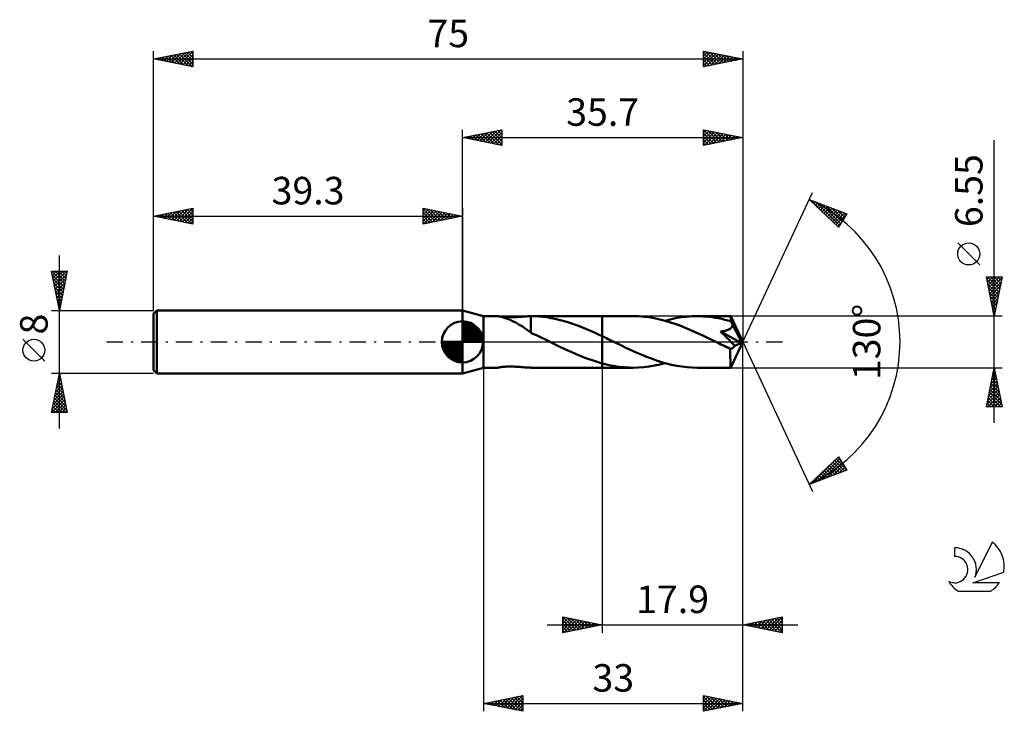
# Model space of a CAD drawing. Units: millimetres. Extents: x -17 to 108, y -47 to 41.
import ezdxf
from ezdxf.enums import TextEntityAlignment as Align

# ---------------------------------------------------------------- set-up
doc = ezdxf.new("R2010")
doc.units = ezdxf.units.MM
doc.header["$LTSCALE"] = 5.2
doc.linetypes.add('LONGDASH_DASH', pattern=[0.85, 0.4, -0.2, 0.05, -0.2])
for name, color, linetype in [('1', 4, 'CONTINUOUS'), ('2', 7, 'CONTINUOUS'), ('4', 2, 'LONGDASH_DASH'), ('CUT', 1, 'CONTINUOUS'), ('NOCUT', 7, 'CONTINUOUS'), ('SK1', 4, 'CONTINUOUS'), ('SK2', 7, 'CONTINUOUS'), ('SK4', 2, 'LONGDASH_DASH'), ('SK6', 5, 'CONTINUOUS')]:
    doc.layers.add(name, color=color, linetype=linetype)
doc.styles.get("Standard").update_dxf_attribs({"font": 'Monospac821 BT'})

msp = doc.modelspace()

# ---------------------------------------------------------------- linework, layer by layer
at = {"layer": '1', "color": 4, "linetype": 'CONTINUOUS', "lineweight": 50}
for p, q in [((42, 3.27), (39.3, 4)), ((39.3, -4), (39.3, 4)), ((42, 3.27), (43.84, 3.27)), ((42, -3.28), (42, 3.27)), ((43.86, 3.27), (43.84, 3.27)), ((43.91, 3.27), (43.86, 3.27)), ((43.96, 3.25), (43.91, 3.27)), ((44.03, 3.24), (43.96, 3.25)), ((44.1, 3.22), (44.03, 3.24)), ((44.19, 3.2), (44.1, 3.22)), ((44.23, 3.2), (44.13, 3.21)), ((44.29, 3.18), (44.19, 3.2)), ((44.34, 3.19), (44.23, 3.2)), ((44.39, 3.15), (44.29, 3.18)), ((44.46, 3.17), (44.34, 3.19)), ((44.51, 3.11), (44.39, 3.15)), ((44.58, 3.16), (44.46, 3.17)), ((44.63, 3.07), (44.51, 3.11)), ((44.71, 3.15), (44.58, 3.16)), ((44.76, 3.03), (44.63, 3.07)), ((44.85, 3.14), (44.71, 3.15)), ((44.89, 2.99), (44.76, 3.03)), ((45, 3.14), (44.85, 3.14)), ((45.02, 2.94), (44.89, 2.99)), ((45.16, 3.13), (45, 3.14)), ((45.15, 2.89), (45.02, 2.94)), ((45.28, 2.84), (45.15, 2.89)), ((45.32, 3.13), (45.16, 3.13)), ((45.42, 2.78), (45.28, 2.84)), ((45.32, 3.13), (45.49, 3.13)), ((45.55, 2.72), (45.42, 2.78)), ((45.49, 3.13), (45.67, 3.14)), ((45.68, 2.66), (45.55, 2.72)), ((45.67, 3.14), (45.85, 3.14)), ((45.82, 2.6), (45.68, 2.66)), ((45.95, 2.53), (45.82, 2.6)), ((45.85, 3.14), (46.03, 3.15)), ((46.09, 2.46), (45.95, 2.53)), ((46.03, 3.15), (46.23, 3.16)), ((46.23, 3.16), (46.43, 3.18)), ((46.43, 3.18), (46.63, 3.19)), ((46.63, 3.19), (46.83, 3.21)), ((46.83, 3.21), (47.03, 3.22)), ((47.03, 3.22), (47.22, 3.24)), ((47.22, 3.24), (47.42, 3.25)), ((47.42, 3.25), (47.62, 3.26)), ((47.62, 3.26), (47.81, 3.27)), ((47.81, 3.27), (48.01, 3.27)), ((48.01, 3.27), (48.02, 3.27)), ((48.01, 3.27), (48.01, 3.27)), ((48.01, 1.18), (48.01, 3.27)), ((48.02, 3.27), (48.03, 3.27)), ((48.02, 3.27), (48.02, 3.27)), ((48.03, 3.27), (48.04, 3.27)), ((48.03, 3.27), (48.03, 3.27)), ((48.54, 3.27), (48.04, 3.27)), ((48.04, 3.27), (57.1, 3.27)), ((49.06, 3.24), (48.54, 3.27)), ((49.57, 3.19), (49.06, 3.24)), ((50.07, 3.13), (49.57, 3.19)), ((50.57, 3.04), (50.07, 3.13)), ((51.07, 2.95), (50.57, 3.04)), ((51.57, 2.83), (51.07, 2.95)), ((52.07, 2.7), (51.57, 2.83)), ((52.58, 2.56), (52.07, 2.7)), ((53.08, 2.4), (52.58, 2.56)), ((61.02, 3.28), (57.1, 3.28)), ((57.1, 3.27), (57.1, 3.28)), ((57.1, -3.28), (57.1, 3.28)), ((57.1, 0.72), (57.1, 3.27)), ((61.7, 3.26), (61.02, 3.28)), ((62.38, 3.21), (61.7, 3.26)), ((63.06, 3.13), (62.38, 3.21)), ((63.75, 3.01), (63.06, 3.13)), ((64.43, 2.86), (63.75, 3.01)), ((65.12, 2.69), (64.43, 2.86)), ((65.09, 2.69), (65.76, 2.87)), ((65.8, 2.48), (65.12, 2.69)), ((65.76, 2.87), (66.44, 3.01)), ((66.44, 3.01), (67.12, 3.13)), ((67.12, 3.13), (67.8, 3.21)), ((67.8, 3.21), (68.48, 3.26)), ((68.48, 3.26), (69.16, 3.28)), ((69.55, 3.27), (69.16, 3.28)), ((73.44, 3.27), (69.16, 3.28)), ((69.94, 3.25), (69.55, 3.27)), ((70.34, 3.23), (69.94, 3.25)), ((70.73, 3.19), (70.34, 3.23)), ((71.12, 3.14), (70.73, 3.19)), ((71.51, 3.08), (71.12, 3.14)), ((71.9, 3.01), (71.51, 3.08)), ((72.3, 2.92), (71.9, 3.01)), ((72.69, 2.83), (72.3, 2.92)), ((73.08, 2.73), (72.69, 2.83)), ((73.47, 2.62), (73.08, 2.73)), ((73.45, 3.27), (73.44, 3.27)), ((73.44, 3.27), (73.44, 3.27)), ((73.44, 3.27), (73.44, 3.27)), ((73.44, 3.27), (73.44, 3.27)), ((73.44, 3.27), (73.44, 3.27)), ((73.45, 3.26), (73.45, 3.27)), ((75, 0), (73.45, 3.27)), ((73.45, 3.27), (73.45, 3.27)), ((73.45, 3.25), (73.45, 3.26)), ((73.45, 3.22), (73.45, 3.25)), ((73.46, 3.19), (73.45, 3.22)), ((73.46, 3.16), (73.46, 3.19)), ((73.46, 3.12), (73.46, 3.16)), ((73.47, 3.07), (73.46, 3.12)), ((73.47, 3.02), (73.47, 3.07)), ((73.47, 2.96), (73.47, 3.02)), ((75, 0), (73.47, 2.96)), ((73.47, 2.62), (73.47, 2.96)), ((73.5, 2.56), (73.47, 2.62)), ((73.53, 2.51), (73.5, 2.56)), ((46.22, 2.39), (46.09, 2.46)), ((46.35, 2.31), (46.22, 2.39)), ((46.49, 2.23), (46.35, 2.31)), ((46.62, 2.15), (46.49, 2.23)), ((46.75, 2.07), (46.62, 2.15)), ((46.88, 1.99), (46.75, 2.07)), ((47.02, 1.9), (46.88, 1.99)), ((47.15, 1.81), (47.02, 1.9)), ((47.27, 1.72), (47.15, 1.81)), ((47.4, 1.64), (47.27, 1.72)), ((47.52, 1.55), (47.4, 1.64)), ((47.64, 1.46), (47.52, 1.55)), ((47.76, 1.38), (47.64, 1.46)), ((47.88, 1.29), (47.76, 1.38)), ((48, 1.21), (47.88, 1.29)), ((53.58, 2.22), (53.08, 2.4)), ((54.08, 2.04), (53.58, 2.22)), ((54.59, 1.84), (54.08, 2.04)), ((55.09, 1.63), (54.59, 1.84)), ((55.59, 1.41), (55.09, 1.63)), ((56.09, 1.19), (55.59, 1.41)), ((66.49, 2.25), (65.8, 2.48)), ((67.18, 1.99), (66.49, 2.25)), ((67.86, 1.72), (67.18, 1.99)), ((68.54, 1.43), (67.86, 1.72)), ((69.23, 1.12), (68.54, 1.43)), ((72.17, 1.31), (72.29, 1.33)), ((72.42, 1.07), (72.17, 1.31)), ((74.78, -0.11), (72.17, 1.31)), ((72.29, 1.33), (72.41, 1.35)), ((72.41, 1.35), (72.53, 1.37)), ((72.53, 1.37), (72.64, 1.4)), ((72.64, 1.4), (72.76, 1.43)), ((72.76, 1.43), (72.87, 1.46)), ((72.87, 1.46), (72.97, 1.49)), ((72.97, 1.49), (73.07, 1.53)), ((73.07, 1.53), (73.16, 1.57)), ((73.16, 1.57), (73.23, 1.6)), ((73.23, 1.6), (73.3, 1.64)), ((73.3, 1.64), (73.36, 1.68)), ((73.36, 1.68), (73.41, 1.71)), ((73.41, 1.71), (73.46, 1.75)), ((73.46, 1.75), (73.5, 1.79)), ((73.5, 1.79), (73.54, 1.84)), ((73.56, 2.45), (73.53, 2.51)), ((73.54, 1.84), (73.58, 1.88)), ((73.59, 2.39), (73.56, 2.45)), ((73.58, 1.88), (73.61, 1.93)), ((73.62, 2.32), (73.59, 2.39)), ((73.61, 1.93), (73.63, 1.98)), ((73.65, 2.26), (73.62, 2.32)), ((73.63, 1.98), (73.65, 2.04)), ((73.68, 2.2), (73.65, 2.26)), ((73.65, 2.04), (73.67, 2.09)), ((73.67, 2.09), (73.68, 2.15)), ((74.14, 1.34), (73.68, 2.2)), ((73.68, 2.15), (73.68, 2.2)), ((74.37, 0.89), (74.14, 1.34)), ((48, 1.17), (48, 1.21)), ((48, 1.19), (48, 1.19)), ((48, 1.19), (48, 1.19)), ((48.01, 1.19), (48, 1.19)), ((48.36, 1), (48, 1.17)), ((48.01, 1.19), (48.01, 1.19)), ((48.01, 1.19), (48.01, 1.19)), ((48.01, 1.18), (48.01, 1.19)), ((48.71, 0.84), (48.36, 1)), ((49.06, 0.67), (48.71, 0.84)), ((49.42, 0.5), (49.06, 0.67)), ((49.77, 0.33), (49.42, 0.5)), ((50.11, 0.17), (49.77, 0.33)), ((50.45, 0), (50.11, 0.17)), ((50.52, -0.03), (50.45, 0)), ((56.6, 0.96), (56.09, 1.19)), ((57.1, 0.72), (56.6, 0.96)), ((57.28, 0.64), (57.1, 0.72)), ((57.1, 0.72), (57.1, 0.72)), ((57.1, 0.72), (57.1, 0.72)), ((57.1, 0.72), (57.1, 0.72)), ((57.47, 0.55), (57.28, 0.64)), ((57.65, 0.46), (57.47, 0.55)), ((57.83, 0.37), (57.65, 0.46)), ((58.01, 0.28), (57.83, 0.37)), ((58.2, 0.19), (58.01, 0.28)), ((58.84, -0.12), (58.2, 0.19)), ((69.91, 0.8), (69.23, 1.12)), ((70.6, 0.48), (69.91, 0.8)), ((71.28, 0.14), (70.6, 0.48)), ((71.97, -0.19), (71.28, 0.14)), ((72.68, 0.81), (72.42, 1.07)), ((72.96, 0.53), (72.68, 0.81)), ((73.24, 0.25), (72.96, 0.53)), ((73.51, -0.02), (73.24, 0.25)), ((73.45, -3.27), (75, 0)), ((74.51, 0.62), (74.37, 0.89)), ((74.6, 0.43), (74.51, 0.62)), ((74.66, 0.29), (74.6, 0.43)), ((74.7, 0.19), (74.66, 0.29)), ((74.73, 0.1), (74.7, 0.19)), ((74.74, 0.07), (74.72, 0.1)), ((75, 0), (74.72, 0.1)), ((74.73, 0.1), (74.72, 0.1)), ((75, 0), (74.73, 0.1)), ((74.75, 0.03), (74.74, 0.07)), ((74.76, 0), (74.75, 0.03)), ((74.76, -0.03), (74.76, 0)), ((50.58, -0.06), (50.52, -0.03)), ((50.65, -0.1), (50.58, -0.06)), ((50.71, -0.13), (50.65, -0.1)), ((50.78, -0.16), (50.71, -0.13)), ((50.84, -0.19), (50.78, -0.16)), ((51.88, -0.69), (50.84, -0.19)), ((52.93, -1.18), (51.88, -0.69)), ((53.97, -1.64), (52.93, -1.18)), ((59.48, -0.43), (58.84, -0.12)), ((60.12, -0.74), (59.48, -0.43)), ((60.77, -1.04), (60.12, -0.74)), ((61.41, -1.33), (60.77, -1.04)), ((72.21, -0.31), (71.97, -0.19)), ((72.45, -0.42), (72.21, -0.31)), ((72.69, -0.54), (72.45, -0.42)), ((72.93, -0.65), (72.69, -0.54)), ((73.17, -0.77), (72.93, -0.65)), ((73.4, -0.88), (73.17, -0.77)), ((73.4, -0.88), (73.45, -0.88)), ((73.4, -1.09), (73.4, -0.88)), ((73.4, -1.3), (73.4, -1.09)), ((73.45, -0.88), (73.5, -0.87)), ((73.5, -0.87), (73.56, -0.85)), ((73.75, -0.28), (73.51, -0.02)), ((73.56, -0.85), (73.61, -0.83)), ((73.61, -0.83), (73.66, -0.81)), ((73.66, -0.81), (73.71, -0.77)), ((73.71, -0.77), (73.76, -0.73)), ((73.96, -0.5), (73.75, -0.28)), ((73.76, -0.73), (73.81, -0.68)), ((73.81, -0.68), (73.86, -0.63)), ((73.86, -0.63), (73.91, -0.57)), ((73.91, -0.57), (73.96, -0.5)), ((73.96, -0.5), (74.78, -0.11)), ((74.77, -0.05), (74.76, -0.03)), ((74.77, -0.08), (74.77, -0.05)), ((74.78, -0.11), (74.77, -0.08)), ((55.01, -2.05), (53.97, -1.64)), ((56.05, -2.42), (55.01, -2.05)), ((57.1, -2.73), (56.05, -2.42)), ((62.06, -1.61), (61.41, -1.33)), ((62.71, -1.88), (62.06, -1.61)), ((63.35, -2.13), (62.71, -1.88)), ((64, -2.36), (63.35, -2.13)), ((64.64, -2.56), (64, -2.36)), ((73.4, -1.49), (73.4, -1.3)), ((73.4, -1.68), (73.4, -1.49)), ((73.4, -1.87), (73.4, -1.68)), ((73.4, -2.05), (73.4, -1.87)), ((73.41, -2.23), (73.4, -2.05)), ((73.41, -2.39), (73.41, -2.23)), ((73.41, -2.54), (73.41, -2.39)), ((39.3, -4), (42, -3.28)), ((42, -3.28), (43.84, -3.28)), ((43.83, -3.27), (43.83, -3.27)), ((43.83, -3.27), (43.83, -3.27)), ((43.84, -3.28), (43.83, -3.27)), ((43.83, -3.27), (43.85, -3.27)), ((43.83, -3.27), (43.83, -3.27)), ((43.83, -3.27), (43.83, -3.27)), ((43.84, -3.28), (43.84, -3.28)), ((43.84, -3.28), (43.86, -3.27)), ((43.85, -3.27), (43.9, -3.26)), ((43.86, -3.27), (43.9, -3.27)), ((43.9, -3.26), (43.96, -3.24)), ((43.9, -3.27), (43.94, -3.26)), ((43.94, -3.26), (44, -3.25)), ((43.96, -3.24), (44.05, -3.23)), ((44, -3.25), (44.06, -3.23)), ((44.05, -3.23), (44.14, -3.21)), ((44.06, -3.23), (44.14, -3.21)), ((44.14, -3.21), (44.25, -3.2)), ((44.25, -3.2), (44.36, -3.18)), ((44.36, -3.18), (44.48, -3.17)), ((44.48, -3.17), (44.6, -3.16)), ((44.6, -3.16), (44.73, -3.15)), ((44.73, -3.15), (44.87, -3.14)), ((44.87, -3.14), (45.02, -3.14)), ((45.02, -3.14), (45.17, -3.13)), ((45.17, -3.13), (45.34, -3.13)), ((45.51, -3.13), (45.34, -3.13)), ((45.68, -3.14), (45.51, -3.13)), ((45.86, -3.14), (45.68, -3.14)), ((46.05, -3.15), (45.86, -3.14)), ((46.24, -3.16), (46.05, -3.15)), ((46.44, -3.18), (46.24, -3.16)), ((46.64, -3.19), (46.44, -3.18)), ((46.84, -3.21), (46.64, -3.19)), ((47.03, -3.22), (46.84, -3.21)), ((47.23, -3.24), (47.03, -3.22)), ((47.42, -3.25), (47.23, -3.24)), ((47.62, -3.26), (47.42, -3.25)), ((47.81, -3.27), (47.62, -3.26)), ((48.01, -3.27), (47.81, -3.27)), ((48.01, -3.28), (48.01, -3.28)), ((48.02, -3.28), (48.01, -3.28)), ((48.01, -3.28), (48.01, -3.27)), ((48.02, -3.28), (48.02, -3.28)), ((48.03, -3.28), (48.02, -3.28)), ((48.03, -3.28), (48.03, -3.28)), ((48.04, -3.28), (48.03, -3.28)), ((48.04, -3.28), (57.1, -3.28)), ((57.1, -2.74), (57.1, -2.73)), ((57.1, -2.73), (57.1, -2.73)), ((57.1, -3.28), (57.1, -2.73)), ((57.1, -2.74), (57.1, -2.74)), ((57.1, -2.74), (57.1, -2.74)), ((57.1, -2.74), (57.1, -2.74)), ((57.46, -2.83), (57.1, -2.74)), ((57.1, -3.28), (57.1, -3.28)), ((57.1, -3.28), (61.02, -3.28)), ((57.81, -2.91), (57.46, -2.83)), ((58.17, -2.99), (57.81, -2.91)), ((58.52, -3.05), (58.17, -2.99)), ((58.88, -3.11), (58.52, -3.05)), ((59.24, -3.16), (58.88, -3.11)), ((59.59, -3.2), (59.24, -3.16)), ((59.94, -3.23), (59.59, -3.2)), ((60.3, -3.26), (59.94, -3.23)), ((60.66, -3.27), (60.3, -3.26)), ((61.02, -3.28), (60.66, -3.27)), ((61.02, -3.28), (61.69, -3.26)), ((61.69, -3.26), (62.37, -3.21)), ((62.37, -3.21), (63.05, -3.13)), ((63.05, -3.13), (63.73, -3.01)), ((63.73, -3.01), (64.41, -2.87)), ((64.41, -2.87), (65.09, -2.69)), ((65.29, -2.75), (64.64, -2.56)), ((65.93, -2.91), (65.29, -2.75)), ((66.58, -3.04), (65.93, -2.91)), ((67.22, -3.14), (66.58, -3.04)), ((67.87, -3.22), (67.22, -3.14)), ((68.51, -3.26), (67.87, -3.22)), ((69.16, -3.28), (68.51, -3.26)), ((69.16, -3.28), (73.44, -3.28)), ((73.41, -2.68), (73.41, -2.54)), ((73.41, -2.8), (73.41, -2.68)), ((73.42, -2.91), (73.41, -2.8)), ((73.42, -3.01), (73.42, -2.91)), ((73.42, -3.09), (73.42, -3.01)), ((73.43, -3.15), (73.42, -3.09)), ((73.43, -3.2), (73.43, -3.15)), ((73.43, -3.24), (73.43, -3.2)), ((73.44, -3.27), (73.43, -3.24)), ((73.44, -3.28), (73.44, -3.27)), ((73.44, -3.28), (73.44, -3.28)), ((73.44, -3.28), (73.44, -3.27)), ((73.44, -3.27), (73.44, -3.27)), ((73.44, -3.27), (73.44, -3.27)), ((73.44, -3.27), (73.45, -3.27)), ((73.45, -3.27), (73.45, -3.27))]:
    msp.add_line(p, q, dxfattribs=at)
at = {"layer": '2', "color": 7, "linetype": 'CONTINUOUS', "lineweight": 25}
for p, q in [((39.3, 4), (39.3, 27)), ((39.3, 26), (44.3, 27)), ((40.46, 25.77), (41.04, 26.35)), ((40.81, 25.7), (41.57, 26.45)), ((40.97, 26.33), (41.8, 25.5)), ((41.17, 25.63), (42.1, 26.56)), ((41.32, 26.4), (42.33, 25.39)), ((41.52, 25.56), (42.63, 26.67)), ((41.67, 26.47), (42.86, 25.29)), ((41.87, 25.49), (43.16, 26.77)), ((42.03, 26.55), (43.39, 25.18)), ((42.23, 25.41), (43.69, 26.88)), ((42.38, 26.62), (43.92, 25.08)), ((42.58, 25.34), (44.22, 26.98)), ((42.74, 26.69), (44.3, 25.12)), ((42.94, 25.27), (44.3, 26.64)), ((43.09, 26.76), (44.3, 25.55)), ((43.44, 26.83), (44.3, 25.97)), ((43.8, 26.9), (44.3, 26.4)), ((44.15, 26.97), (44.3, 26.82)), ((44.3, 27), (44.3, 25)), ((70, 25), (70, 27)), ((70, 27), (75, 26)), ((70, 27), (71.67, 25.33)), ((70, 26.59), (70.34, 26.93)), ((70, 26.17), (70.69, 26.86)), ((70, 25.74), (71.05, 26.79)), ((70, 25.32), (71.4, 26.72)), ((70, 26.58), (71.31, 25.26)), ((70.13, 25.03), (71.76, 26.65)), ((70.53, 26.89), (72.02, 25.4)), ((70.66, 25.13), (72.11, 26.58)), ((71.06, 26.79), (72.37, 25.47)), ((71.19, 25.24), (72.46, 26.51)), ((71.59, 26.68), (72.73, 25.55)), ((71.72, 25.34), (72.82, 26.44)), ((72.12, 26.58), (73.08, 25.62)), ((72.25, 25.45), (73.17, 26.37)), ((72.65, 26.47), (73.43, 25.69)), ((73.18, 26.36), (73.79, 25.76)), ((75, 27), (75, 0)), ((39.3, 26), (75, 26)), ((44.3, 25), (39.3, 26)), ((39.4, 25.98), (39.45, 26.03)), ((39.55, 26.05), (39.68, 25.92)), ((39.75, 25.91), (39.98, 26.14)), ((39.91, 26.12), (40.21, 25.82)), ((40.11, 25.84), (40.51, 26.24)), ((40.26, 26.19), (40.74, 25.71)), ((40.61, 26.26), (41.27, 25.61)), ((43.29, 25.2), (44.3, 26.21)), ((43.64, 25.13), (44.3, 25.79)), ((44, 25.06), (44.3, 25.36)), ((70, 26.15), (70.96, 25.19)), ((75, 26), (70, 25)), ((70, 25.73), (70.61, 25.12)), ((70, 25.3), (70.25, 25.05)), ((72.79, 25.56), (73.52, 26.3)), ((73.32, 25.66), (73.88, 26.22)), ((73.71, 26.26), (74.14, 25.83)), ((73.85, 25.77), (74.23, 26.15)), ((74.24, 26.15), (74.5, 25.9)), ((74.38, 25.88), (74.58, 26.08)), ((74.77, 26.05), (74.85, 25.97)), ((74.91, 25.98), (74.94, 26.01)), ((107, -10.28), (107, 25.68)), ((75, 0), (83.87, 19.03)), ((83.45, 18.13), (88.22, 16.31)), ((87.15, 14.62), (83.45, 18.13)), ((83.57, 18.01), (83.62, 18.06)), ((83.6, 18.07), (85.17, 16.49)), ((83.79, 17.81), (83.93, 17.95)), ((84.01, 17.6), (84.23, 17.83)), ((84.22, 17.39), (84.54, 17.71)), ((84.28, 17.81), (87.28, 14.81)), ((84.44, 17.19), (84.85, 17.59)), ((84.97, 17.55), (87.44, 15.08)), ((84.66, 16.98), (85.15, 17.48)), ((84.88, 16.77), (85.46, 17.36)), ((85.09, 16.57), (85.77, 17.24)), ((85.31, 16.36), (86.08, 17.13)), ((85.53, 16.16), (86.38, 17.01)), ((85.65, 17.29), (87.6, 15.34)), ((85.75, 15.95), (86.69, 16.89)), ((85.97, 15.74), (87, 16.77)), ((86.18, 15.54), (87.3, 16.66)), ((86.34, 17.03), (87.77, 15.6)), ((86.4, 15.33), (87.61, 16.54)), ((86.62, 15.12), (87.92, 16.42)), ((87.02, 16.76), (87.93, 15.86)), ((88.22, 16.31), (87.15, 14.62)), ((87.71, 16.5), (88.1, 16.12)), ((86.84, 14.92), (88.19, 16.27)), ((87.05, 14.71), (87.47, 15.13)), ((105.15, 9.8), (102.35, 12.6)), ((107, 3.27), (106, 8.27)), ((106, 8.27), (108, 8.27)), ((106.07, 7.94), (106.4, 8.27)), ((106.08, 7.89), (107.62, 6.35)), ((106.12, 8.27), (107.69, 6.71)), ((106.14, 7.58), (106.83, 8.27)), ((106.21, 7.23), (107.25, 8.27)), ((106.28, 6.88), (107.68, 8.27)), ((106.35, 6.52), (107.97, 8.15)), ((106.42, 6.17), (107.87, 7.62)), ((106.54, 8.27), (107.76, 7.06)), ((106.97, 8.27), (107.83, 7.42)), ((108, 8.27), (107, 3.27)), ((107.39, 8.27), (107.9, 7.77)), ((107.82, 8.27), (107.97, 8.12)), ((106.18, 7.36), (107.55, 6)), ((106.29, 6.83), (107.47, 5.65)), ((106.39, 6.3), (107.4, 5.29)), ((106.49, 5.82), (107.76, 7.09)), ((106.56, 5.46), (107.66, 6.56)), ((106.5, 5.77), (107.33, 4.94)), ((106.61, 5.24), (107.26, 4.59)), ((106.63, 5.11), (107.55, 6.03)), ((106.7, 4.76), (107.44, 5.5)), ((106.71, 4.71), (107.19, 4.23)), ((106.77, 4.4), (107.34, 4.97)), ((106.82, 4.18), (107.12, 3.88)), ((106.85, 4.05), (107.23, 4.44)), ((106.92, 3.7), (107.13, 3.91)), ((108, 3.27), (73.47, 3.27)), ((106.92, 3.65), (107.05, 3.53)), ((106.99, 3.34), (107.02, 3.37)), ((75, -37), (75, 0)), ((75, -47), (75, 0)), ((75, 0), (83.87, -19.03)), ((42, -3.28), (42, -47)), ((57.1, -3.28), (57.1, -37)), ((73.47, -3.28), (108, -3.28)), ((106, -8.28), (107, -3.28)), ((106.91, -3.71), (107.06, -3.57)), ((106.94, -3.58), (107.09, -3.73)), ((107, -3.28), (108, -8.28)), ((106.49, -5.83), (107.34, -4.98)), ((106.59, -5.3), (107.27, -4.63)), ((106.66, -4.99), (107.51, -5.85)), ((106.7, -4.77), (107.2, -4.27)), ((106.73, -4.64), (107.41, -5.32)), ((106.8, -4.28), (107.3, -4.79)), ((106.81, -4.24), (107.13, -3.92)), ((106.87, -3.93), (107.2, -4.26)), ((106.17, -7.42), (107.55, -6.04)), ((106.28, -6.89), (107.48, -5.69)), ((106.38, -6.36), (107.41, -5.33)), ((106.44, -6.05), (107.83, -7.44)), ((106.52, -5.7), (107.73, -6.91)), ((106.59, -5.34), (107.62, -6.38)), ((106.06, -7.95), (107.62, -6.39)), ((106.16, -7.47), (106.97, -8.28)), ((106.17, -8.28), (107.69, -6.75)), ((106.23, -7.11), (107.4, -8.28)), ((106.3, -6.76), (107.82, -8.28)), ((106.37, -6.4), (107.94, -7.97)), ((106.59, -8.28), (107.77, -7.1)), ((107.01, -8.28), (107.84, -7.45)), ((108, -8.28), (106, -8.28)), ((106.02, -8.17), (106.12, -8.28)), ((106.09, -7.82), (106.55, -8.28)), ((107.44, -8.28), (107.91, -7.81)), ((107.86, -8.28), (107.98, -8.16)), ((83.45, -18.13), (87.15, -14.62)), ((83.76, -18.01), (87.15, -14.62)), ((84.44, -17.75), (87.32, -14.88)), ((86.86, -14.89), (88.11, -16.14)), ((87.08, -14.69), (87.39, -15)), ((87.15, -14.62), (88.22, -16.31)), ((85.13, -17.49), (87.48, -15.14)), ((85.55, -16.13), (86.42, -17)), ((85.77, -15.93), (86.73, -16.88)), ((85.82, -17.22), (87.64, -15.4)), ((85.99, -15.72), (87.03, -16.76)), ((86.21, -15.51), (87.34, -16.64)), ((86.43, -15.31), (87.65, -16.53)), ((86.5, -16.96), (87.81, -15.66)), ((86.64, -15.1), (87.95, -16.41)), ((87.19, -16.7), (87.97, -15.92)), ((87.87, -16.44), (88.13, -16.18)), ((88.22, -16.31), (83.45, -18.13)), ((84.25, -17.37), (84.58, -17.7)), ((84.47, -17.16), (84.88, -17.58)), ((84.68, -16.96), (85.19, -17.46)), ((84.9, -16.75), (85.5, -17.35)), ((85.12, -16.54), (85.8, -17.23)), ((85.34, -16.34), (86.11, -17.11)), ((83.6, -17.99), (83.65, -18.05)), ((83.81, -17.78), (83.96, -17.93)), ((84.03, -17.58), (84.27, -17.82)), ((52.1, -37), (52.1, -35)), ((52.1, -35), (57.1, -36)), ((52.1, -35), (53.77, -36.67)), ((52.1, -35.39), (52.42, -35.06)), ((75, -36), (80, -35)), ((78.37, -36.67), (80, -35.04)), ((79.71, -35.06), (80, -35.34)), ((80, -35), (80, -37)), ((50.1, -36), (82, -36)), ((52.1, -35.81), (52.78, -35.14)), ((52.1, -36.23), (53.13, -35.21)), ((52.1, -36.66), (53.48, -35.28)), ((52.1, -35.42), (53.41, -36.74)), ((52.1, -35.85), (53.06, -36.81)), ((57.1, -36), (52.1, -37)), ((52.1, -36.27), (52.71, -36.88)), ((52.2, -36.98), (53.84, -35.35)), ((52.63, -35.11), (54.12, -36.6)), ((52.73, -36.87), (54.19, -35.42)), ((53.16, -35.21), (54.47, -36.53)), ((53.26, -36.77), (54.54, -35.49)), ((53.69, -35.32), (54.83, -36.45)), ((53.8, -36.66), (54.9, -35.56)), ((54.22, -35.42), (55.18, -36.38)), ((54.33, -36.55), (55.25, -35.63)), ((54.75, -35.53), (55.53, -36.31)), ((54.86, -36.45), (55.6, -35.7)), ((55.28, -35.64), (55.89, -36.24)), ((55.39, -36.34), (55.96, -35.77)), ((55.81, -35.74), (56.24, -36.17)), ((55.92, -36.24), (56.31, -35.84)), ((56.34, -35.85), (56.59, -36.1)), ((56.45, -36.13), (56.66, -35.91)), ((56.87, -35.95), (56.95, -36.03)), ((56.98, -36.02), (57.02, -35.98)), ((80, -37), (75, -36)), ((75.12, -35.98), (75.18, -36.04)), ((75.19, -36.04), (75.28, -35.94)), ((75.47, -35.91), (75.71, -36.14)), ((75.54, -36.11), (75.81, -35.84)), ((75.82, -35.84), (76.24, -36.25)), ((75.89, -36.18), (76.34, -35.73)), ((76.18, -35.76), (76.77, -36.35)), ((76.25, -36.25), (76.87, -35.63)), ((76.53, -35.69), (77.3, -36.46)), ((76.6, -36.32), (77.4, -35.52)), ((76.89, -35.62), (77.83, -36.57)), ((76.95, -36.39), (77.93, -35.41)), ((77.24, -35.55), (78.36, -36.67)), ((77.31, -36.46), (78.46, -35.31)), ((77.59, -35.48), (78.89, -36.78)), ((77.66, -36.53), (78.99, -35.2)), ((77.95, -35.41), (79.42, -36.88)), ((78.02, -36.6), (79.52, -35.1)), ((78.3, -35.34), (79.95, -36.99)), ((78.65, -35.27), (80, -36.62)), ((78.72, -36.74), (80, -35.47)), ((79.01, -35.2), (80, -36.19)), ((79.08, -36.82), (80, -35.89)), ((79.36, -35.13), (80, -35.77)), ((79.43, -36.89), (80, -36.32)), ((52.1, -36.7), (52.35, -36.95)), ((79.78, -36.96), (80, -36.74)), ((42, -46), (47, -45)), ((45.29, -46.66), (46.94, -45.01)), ((46.59, -45.08), (47, -45.49)), ((46.94, -45.01), (47, -45.07)), ((47, -45), (47, -47)), ((70, -47), (70, -45)), ((70, -45), (75, -46)), ((70, -45.28), (70.24, -45.05)), ((70.33, -45.07), (71.89, -46.62)), ((42, -46), (75, -46)), ((47, -47), (42, -46)), ((42.11, -46.02), (42.17, -45.97)), ((42.35, -45.93), (42.52, -46.1)), ((42.47, -46.09), (42.7, -45.86)), ((42.7, -45.86), (43.05, -46.21)), ((42.82, -46.16), (43.23, -45.75)), ((43.05, -45.79), (43.58, -46.32)), ((43.17, -46.23), (43.76, -45.65)), ((43.41, -45.72), (44.11, -46.42)), ((43.53, -46.31), (44.29, -45.54)), ((43.76, -45.65), (44.64, -46.53)), ((43.88, -46.38), (44.82, -45.44)), ((44.11, -45.58), (45.17, -46.63)), ((44.23, -46.45), (45.35, -45.33)), ((44.47, -45.51), (45.7, -46.74)), ((44.59, -46.52), (45.88, -45.22)), ((44.82, -45.44), (46.23, -46.85)), ((44.94, -46.59), (46.41, -45.12)), ((45.18, -45.36), (46.76, -46.95)), ((45.53, -45.29), (47, -46.77)), ((45.65, -46.73), (47, -45.38)), ((45.88, -45.22), (47, -46.34)), ((46, -46.8), (47, -45.8)), ((46.24, -45.15), (47, -45.92)), ((46.35, -46.87), (47, -46.23)), ((70, -45.71), (70.59, -45.12)), ((70, -45.16), (71.53, -46.69)), ((70, -46.13), (70.94, -45.19)), ((70, -46.56), (71.3, -45.26)), ((70, -46.98), (71.65, -45.33)), ((70, -45.59), (71.18, -46.76)), ((75, -46), (70, -47)), ((70, -46.01), (70.83, -46.83)), ((70.51, -46.9), (72.01, -45.4)), ((70.86, -45.17), (72.24, -46.55)), ((71.04, -46.79), (72.36, -45.47)), ((71.39, -45.28), (72.59, -46.48)), ((71.57, -46.69), (72.71, -45.54)), ((71.92, -45.38), (72.95, -46.41)), ((72.1, -46.58), (73.07, -45.61)), ((72.45, -45.49), (73.3, -46.34)), ((72.63, -46.47), (73.42, -45.68)), ((72.98, -45.6), (73.65, -46.27)), ((73.16, -46.37), (73.77, -45.75)), ((73.51, -45.7), (74.01, -46.2)), ((73.69, -46.26), (74.13, -45.83)), ((74.04, -45.81), (74.36, -46.13)), ((74.22, -46.16), (74.48, -45.9)), ((74.57, -45.91), (74.71, -46.06)), ((74.75, -46.05), (74.83, -45.97)), ((46.71, -46.94), (47, -46.65)), ((70, -46.43), (70.47, -46.91)), ((70, -46.86), (70.12, -46.98))]:
    msp.add_line(p, q, dxfattribs=at)
msp.add_circle((103.75, 11.2), 1.4, dxfattribs=at)
msp.add_arc((75, 0), 20, 295, 65, dxfattribs=at)
at = {"layer": '4', "color": 2, "linetype": 'LONGDASH_DASH', "lineweight": 25}
msp.add_line((39.3, 0), (75, 0), dxfattribs=at)
at = {"layer": 'CUT', "color": 1, "linetype": 'CONTINUOUS', "lineweight": 25}
for p, q in [((73.47, 3.27), (57.1, 3.27)), ((57.1, 3.27), (57.1, 0)), ((75, 0), (73.47, 3.27)), ((57.1, 0), (75, 0))]:
    msp.add_line(p, q, dxfattribs=at)
at = {"layer": 'NOCUT', "color": 7, "linetype": 'CONTINUOUS', "lineweight": 25}
for p, q in [((42, 3.27), (39.3, 4)), ((39.3, 4), (39.3, 0)), ((57.1, 3.27), (42, 3.27)), ((57.1, 0), (57.1, 3.28)), ((57.1, 3.28), (57.1, 3.27)), ((57.1, 3.27), (57.1, 0)), ((57.1, 3.27), (57.1, 0)), ((39.3, 0), (57.1, 0))]:
    msp.add_line(p, q, dxfattribs=at)
at = {"layer": 'SK1', "color": 4, "linetype": 'CONTINUOUS', "lineweight": 50}
for p, q in [((0.4, 4), (0, 3.6)), ((39.3, 4), (0.4, 4)), ((0.4, 4), (0.4, -4)), ((0, 3.6), (0, -3.6)), ((39.3, 0), (39.3, 2.62)), ((39.3, 2.56), (39.37, 2.62)), ((39.3, 2.19), (39.71, 2.59)), ((39.3, 2.56), (41.86, 0)), ((39.3, 1.81), (40.01, 2.53)), ((39.62, 2.6), (41.9, 0.32)), ((39.3, 1.44), (40.29, 2.43)), ((39.3, 1.07), (40.54, 2.31)), ((39.3, 2.19), (41.49, 0)), ((39.3, 0.7), (40.77, 2.17)), ((39.3, 0.33), (40.98, 2.01)), ((39.3, 1.81), (41.11, 0)), ((39.3, 1.44), (40.74, 0)), ((39.34, 0), (41.18, 1.83)), ((39.71, 0), (41.35, 1.64)), ((40.08, 0), (41.51, 1.42)), ((40.1, 2.5), (41.8, 0.8)), ((40.86, 2.11), (41.41, 1.56)), ((39.3, 0), (36.67, 0)), ((36.68, -0.07), (36.74, 0)), ((36.71, -0.41), (37.11, 0)), ((36.77, -0.71), (37.49, 0)), ((36.87, -0.99), (37.86, 0)), ((36.99, -1.24), (38.23, 0)), ((37.03, 0), (39.3, -2.27)), ((37.13, -1.47), (38.6, 0)), ((37.29, -1.68), (38.97, 0)), ((37.4, 0), (39.3, -1.9)), ((37.77, 0), (39.3, -1.53)), ((38.14, 0), (39.3, -1.16)), ((38.52, 0), (39.3, -0.78)), ((38.89, 0), (39.3, -0.41)), ((39.26, 0), (39.3, -0.04)), ((39.3, 1.07), (40.37, 0)), ((39.3, 0.7), (40, 0)), ((39.3, 0.33), (39.63, 0)), ((39.3, 0), (41.92, 0)), ((39.3, -2.62), (39.3, 0)), ((40.46, 0), (41.64, 1.19)), ((40.83, 0), (41.75, 0.93)), ((41.2, 0), (41.84, 0.65)), ((41.57, 0), (41.9, 0.33)), ((36.68, -0.02), (39.28, -2.62)), ((36.71, -0.42), (38.88, -2.59)), ((36.85, -0.93), (38.37, -2.45)), ((37.47, -1.88), (39.3, -0.04)), ((37.66, -2.05), (39.3, -0.41)), ((37.88, -2.21), (39.3, -0.78)), ((38.11, -2.34), (39.3, -1.16)), ((38.37, -2.45), (39.3, -1.53)), ((38.65, -2.54), (39.3, -1.9)), ((38.97, -2.6), (39.3, -2.27)), ((0, -3.6), (0.4, -4)), ((0.4, -4), (39.3, -4))]:
    msp.add_line(p, q, dxfattribs=at)
for start, end in [(90, 180), (0, 90), (180, 270), (270, 0)]:
    msp.add_arc((39.3, 0), 2.62, start, end, dxfattribs=at)
at = {"layer": 'SK2', "color": 7, "linetype": 'CONTINUOUS', "lineweight": 25}
for p, q in [((0, 8), (0, 37)), ((0, 36), (5, 37)), ((1.23, 35.75), (1.85, 36.37)), ((1.59, 35.68), (2.38, 36.48)), ((1.86, 36.37), (2.79, 35.44)), ((1.94, 35.61), (2.91, 36.58)), ((2.21, 36.44), (3.32, 35.34)), ((2.29, 35.54), (3.44, 36.69)), ((2.57, 36.51), (3.85, 35.23)), ((2.65, 35.47), (3.97, 36.79)), ((2.92, 36.58), (4.38, 35.12)), ((3, 35.4), (4.5, 36.9)), ((3.27, 36.65), (4.91, 35.02)), ((3.35, 35.33), (5, 36.98)), ((3.63, 36.73), (5, 35.35)), ((3.71, 35.26), (5, 36.55)), ((3.98, 36.8), (5, 35.78)), ((4.34, 36.87), (5, 36.2)), ((4.69, 36.94), (5, 36.63)), ((5, 37), (5, 35)), ((70, 35), (70, 37)), ((70, 37), (75, 36)), ((70, 36.83), (70.14, 36.97)), ((70, 36.41), (70.49, 36.9)), ((70, 35.98), (70.85, 36.83)), ((70, 35.56), (71.2, 36.76)), ((70, 36.76), (71.46, 35.29)), ((70, 35.14), (71.55, 36.69)), ((70.23, 36.95), (71.82, 35.36)), ((70.36, 35.07), (71.91, 36.62)), ((70.76, 36.85), (72.17, 35.43)), ((70.89, 35.18), (72.26, 36.55)), ((71.29, 36.74), (72.53, 35.51)), ((71.42, 35.28), (72.61, 36.48)), ((71.82, 36.64), (72.88, 35.58)), ((71.95, 35.39), (72.97, 36.41)), ((72.35, 36.53), (73.23, 35.65)), ((72.88, 36.42), (73.59, 35.72)), ((75, 37), (75, 0)), ((0, 36), (75, 36)), ((5, 35), (0, 36)), ((0.09, 36.02), (0.14, 35.97)), ((0.17, 35.97), (0.26, 36.05)), ((0.45, 36.09), (0.67, 35.87)), ((0.52, 35.9), (0.79, 36.16)), ((0.8, 36.16), (1.2, 35.76)), ((0.88, 35.82), (1.32, 36.26)), ((1.15, 36.23), (1.73, 35.65)), ((1.51, 36.3), (2.26, 35.55)), ((4.06, 35.19), (5, 36.13)), ((4.41, 35.12), (5, 35.7)), ((4.77, 35.05), (5, 35.28)), ((70, 36.33), (71.11, 35.22)), ((75, 36), (70, 35)), ((70, 35.91), (70.76, 35.15)), ((70, 35.49), (70.4, 35.08)), ((72.48, 35.5), (73.32, 36.34)), ((73.01, 35.6), (73.68, 36.26)), ((73.41, 36.32), (73.94, 35.79)), ((73.54, 35.71), (74.03, 36.19)), ((73.94, 36.21), (74.29, 35.86)), ((74.07, 35.81), (74.38, 36.12)), ((74.47, 36.11), (74.65, 35.93)), ((74.6, 35.92), (74.74, 36.05)), ((70, 35.06), (70.05, 35.01)), ((0, 4), (0, 17)), ((0, 16), (5, 17)), ((1.18, 15.76), (1.77, 16.35)), ((1.54, 15.69), (2.3, 16.46)), ((1.81, 16.36), (2.72, 15.46)), ((1.89, 15.62), (2.83, 16.57)), ((2.16, 16.43), (3.25, 15.35)), ((2.24, 15.55), (3.36, 16.67)), ((2.52, 16.5), (3.78, 15.24)), ((2.6, 15.48), (3.89, 16.78)), ((2.87, 16.57), (4.31, 15.14)), ((2.95, 15.41), (4.42, 16.88)), ((3.22, 16.64), (4.84, 15.03)), ((3.3, 15.34), (4.96, 16.99)), ((3.58, 16.72), (5, 15.29)), ((3.66, 15.27), (5, 16.61)), ((3.93, 16.79), (5, 15.72)), ((4.29, 16.86), (5, 16.14)), ((4.64, 16.93), (5, 16.57)), ((4.99, 17), (5, 16.99)), ((5, 17), (5, 15)), ((34.3, 15), (34.3, 17)), ((34.3, 17), (39.3, 16)), ((34.3, 16.64), (34.6, 16.94)), ((34.3, 16.88), (35.87, 15.31)), ((34.3, 16.21), (34.96, 16.87)), ((34.3, 15.79), (35.31, 16.8)), ((34.3, 15.36), (35.66, 16.73)), ((34.3, 16.46), (35.51, 15.24)), ((34.37, 15.01), (36.02, 16.66)), ((34.68, 16.92), (36.22, 15.38)), ((34.9, 15.12), (36.37, 16.59)), ((35.21, 16.82), (36.57, 15.45)), ((35.44, 15.23), (36.72, 16.52)), ((35.74, 16.71), (36.93, 15.53)), ((35.97, 15.33), (37.08, 16.44)), ((36.27, 16.61), (37.28, 15.6)), ((36.5, 15.44), (37.43, 16.37)), ((36.8, 16.5), (37.63, 15.67)), ((37.03, 15.55), (37.78, 16.3)), ((37.33, 16.39), (37.99, 15.74)), ((39.3, 17), (39.3, 4)), ((0, 16), (39.3, 16)), ((5, 15), (0, 16)), ((0.04, 16.01), (0.06, 15.99)), ((0.12, 15.98), (0.18, 16.04)), ((0.4, 16.08), (0.59, 15.88)), ((0.47, 15.91), (0.71, 16.14)), ((0.75, 16.15), (1.12, 15.78)), ((0.83, 15.83), (1.24, 16.25)), ((1.1, 16.22), (1.66, 15.67)), ((1.46, 16.29), (2.19, 15.56)), ((4.01, 15.2), (5, 16.19)), ((4.36, 15.13), (5, 15.76)), ((4.72, 15.06), (5, 15.34)), ((34.3, 16.03), (35.16, 15.17)), ((39.3, 16), (34.3, 15)), ((34.3, 15.61), (34.81, 15.1)), ((34.3, 15.18), (34.45, 15.03)), ((37.56, 15.65), (38.14, 16.23)), ((37.86, 16.29), (38.34, 15.81)), ((38.09, 15.76), (38.49, 16.16)), ((38.39, 16.18), (38.69, 15.88)), ((38.62, 15.86), (38.84, 16.09)), ((38.92, 16.08), (39.05, 15.95)), ((39.15, 15.97), (39.2, 16.02)), ((-12, -11), (-12, 11)), ((-12, 4), (-13, 9)), ((-13, 9), (-11, 9)), ((-12.97, 8.83), (-12.79, 9)), ((-12.95, 9), (-11.32, 7.38)), ((-12.89, 8.47), (-12.37, 9)), ((-12.82, 8.12), (-11.95, 9)), ((-12.75, 7.77), (-11.52, 9)), ((-12.68, 7.41), (-11.1, 9)), ((-12.52, 9), (-11.25, 7.73)), ((-12.1, 9), (-11.18, 8.08)), ((-11, 9), (-12, 4)), ((-11.67, 9), (-11.11, 8.44)), ((-11.25, 9), (-11.04, 8.79)), ((-12.91, 8.54), (-11.4, 7.02)), ((-12.8, 8.01), (-11.47, 6.67)), ((-12.61, 7.06), (-11.08, 8.59)), ((-12.54, 6.71), (-11.19, 8.06)), ((-12.47, 6.35), (-11.29, 7.53)), ((-12.69, 7.47), (-11.54, 6.32)), ((-12.59, 6.94), (-11.61, 5.96)), ((-12.48, 6.41), (-11.68, 5.61)), ((-12.4, 6), (-11.4, 7)), ((-12.33, 5.65), (-11.51, 6.47)), ((-12.38, 5.88), (-11.75, 5.26)), ((-12.27, 5.35), (-11.82, 4.9)), ((-12.26, 5.29), (-11.61, 5.94)), ((-12.19, 4.94), (-11.72, 5.41)), ((-13, 4), (0, 4)), ((-12.16, 4.82), (-11.89, 4.55)), ((-12.12, 4.59), (-11.82, 4.88)), ((-12.06, 4.29), (-11.96, 4.2)), ((-12.05, 4.23), (-11.93, 4.35)), ((-13.85, -2.45), (-16.65, 0.35)), ((-12, -4), (-13, -4)), ((-13, -9), (-12, -4)), ((-12.26, -5.32), (-11.82, -4.88)), ((-12.16, -4.79), (-11.89, -4.53)), ((-12.13, -4.66), (-11.8, -4.99)), ((-12.06, -4.31), (-11.91, -4.46)), ((-12.05, -4.26), (-11.97, -4.17)), ((0, -4), (-12, -4)), ((-12, -4), (-11, -9)), ((-12.58, -6.91), (-11.61, -5.94)), ((-12.48, -6.38), (-11.68, -5.59)), ((-12.42, -6.08), (-11.38, -7.12)), ((-12.37, -5.85), (-11.75, -5.23)), ((-12.34, -5.72), (-11.48, -6.58)), ((-12.27, -5.37), (-11.59, -6.05)), ((-12.2, -5.02), (-11.7, -5.52)), ((-12.97, -9), (-11.33, -7.35)), ((-12.9, -8.5), (-11.4, -7)), ((-12.79, -7.97), (-11.47, -6.65)), ((-12.7, -7.49), (-11.19, -9)), ((-12.69, -7.44), (-11.54, -6.29)), ((-12.63, -7.14), (-11.06, -8.71)), ((-12.56, -6.78), (-11.16, -8.18)), ((-12.49, -6.43), (-11.27, -7.65)), ((-12.91, -8.55), (-12.46, -9)), ((-12.84, -8.2), (-12.04, -9)), ((-12.77, -7.84), (-11.61, -9)), ((-12.55, -9), (-11.26, -7.71)), ((-12.13, -9), (-11.19, -8.06)), ((-11.7, -9), (-11.12, -8.41)), ((-11.28, -9), (-11.05, -8.77)), ((-11, -9), (-13, -9)), ((-12.98, -8.91), (-12.89, -9))]:
    msp.add_line(p, q, dxfattribs=at)
msp.add_circle((-15.25, -1.05), 1.4, dxfattribs=at)
at = {"layer": 'SK4', "color": 2, "linetype": 'LONGDASH_DASH', "lineweight": 25}
msp.add_line((-6, 0), (81, 0), dxfattribs=at)
at = {"layer": 'SK6', "color": 5, "linetype": 'CONTINUOUS', "lineweight": 25}
for p, q in [((101.94, -26.18), (101.94, -27.29)), ((106.73, -25.48), (104.54, -29.94)), ((104.28, -30.64), (108.2, -29.28)), ((107.64, -30.64), (104.28, -30.64)), ((102.4, -31.72), (106.54, -31.72))]:
    msp.add_line(p, q, dxfattribs=at)
for centre, radius, start, end in [((101.96, -28.95), 2.76, 338.9379, 90.4446), ((104.47, -28.53), 3.8, 348.7239, 53.4691), ((101.95, -28.97), 1.68, 243.4215, 90.3602), ((104.47, -28.53), 3.8, 210.5484, 236.978), ((104.47, -28.53), 3.8, 303.022, 326.3732)]:
    msp.add_arc(centre, radius, start, end, dxfattribs=at)

# ---------------------------------------------------------------- texts
at = {"layer": '2', "color": 7, "linetype": 'CONTINUOUS', "lineweight": 25}
for s, p in [('35.7', (57.15, 27.5)), ('17.9', (66.05, -34.5)), ('33', (58.5, -44.5))]:
    msp.add_text(s, height=3.5, dxfattribs=at).set_placement(p, align=Align.CENTER)
for s, p in [('6.55', (105.5, 19.25)), ('130°', (92.5, 0))]:
    msp.add_text(s, height=3.5, rotation=90, dxfattribs=at).set_placement(p, align=Align.CENTER)
at = {"layer": 'SK2', "color": 7, "linetype": 'CONTINUOUS', "lineweight": 25}
for s, p in [('75', (37.5, 37.5)), ('39.3', (19.65, 17.5))]:
    msp.add_text(s, height=3.5, dxfattribs=at).set_placement(p, align=Align.CENTER)
msp.add_text('8', height=3.5, rotation=90, dxfattribs=at).set_placement((-13.5, 2.27), align=Align.CENTER)

doc.saveas('drawing.dxf')
